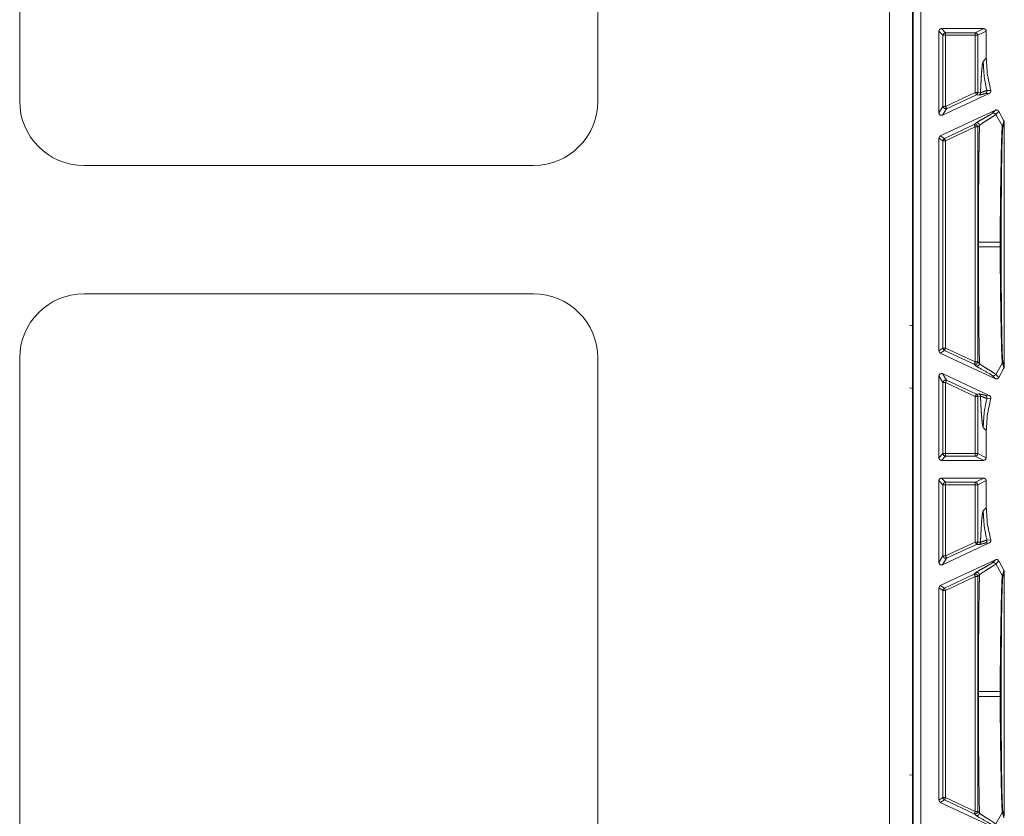
# Model space of a CAD drawing. Units: inches. Extents: x 30 to 102, y 47 to 189.
# Drawn here: x 92 to 96, y 66 to 69 of the extents above; entities that cross this region are included whole.
import ezdxf

# ---------------------------------------------------------------- set-up
doc = ezdxf.new("R2010")
doc.units = ezdxf.units.IN
doc.header["$MEASUREMENT"] = 0
doc.layers.add('1', color=7, linetype='Continuous')

msp = doc.modelspace()

# ---------------------------------------------------------------- linework, layer by layer
at = {"layer": '1', "color": 2, "linetype": 'Continuous', "lineweight": 18}
for p, q in [((92.0267, 70.5846), (92.0267, 68.3846)), ((94.2767, 70.5846), (94.2767, 68.3846)), ((95.4117, 68.9546), (95.4117, 60.5746)), ((95.5017, 60.5746), (95.5017, 68.9546)), ((95.5035, 60.5817), (95.5035, 68.9476)), ((95.5335, 68.9465), (95.5335, 60.5827)), ((95.6038, 68.3389), (95.6038, 68.6576)), ((95.6201, 68.6413), (95.6038, 68.6576)), ((95.6138, 68.6676), (95.7787, 68.6676)), ((95.6138, 68.6676), (95.6301, 68.6513)), ((95.6201, 68.3646), (95.6201, 68.6413)), ((95.6301, 68.6513), (95.746, 68.6513)), ((95.6301, 68.6413), (95.6301, 68.3646)), ((95.746, 68.6413), (95.6301, 68.6413)), ((95.746, 68.6513), (95.7787, 68.6676)), ((95.746, 68.6413), (95.746, 68.4186)), ((95.7887, 68.6576), (95.756, 68.6413)), ((95.756, 68.4186), (95.756, 68.6413)), ((95.7887, 68.6576), (95.7887, 68.5518)), ((95.7887, 68.5518), (95.7766, 68.5397)), ((95.5019, 68.4396), (95.5017, 68.4398)), ((95.5017, 68.4396), (95.5019, 68.4396)), ((95.5019, 68.4396), (95.5019, 68.3296)), ((95.618, 68.3299), (95.8004, 68.4149)), ((95.6301, 68.3646), (95.746, 68.4186)), ((95.7503, 68.4096), (95.6343, 68.3555)), ((95.7603, 68.4087), (95.7503, 68.4096)), ((95.756, 68.4186), (95.766, 68.4178)), ((95.8004, 68.4149), (95.7854, 68.4145)), ((95.7908, 68.426), (95.8058, 68.4267)), ((95.6038, 68.3389), (95.6201, 68.3646)), ((95.5019, 68.3296), (95.5017, 68.3294)), ((95.5019, 68.3296), (95.5019, 68.1996)), ((95.8239, 68.3498), (95.6095, 68.2498)), ((95.6343, 68.3555), (95.618, 68.3299)), ((95.8121, 68.3377), (95.8239, 68.3498)), ((95.8371, 68.3452), (95.8253, 68.3331)), ((95.8253, 68.3331), (95.8512, 68.2876)), ((95.8573, 68.3087), (95.8371, 68.3452)), ((95.6259, 68.2394), (95.7418, 68.2935)), ((95.7418, 68.2935), (95.7479, 68.2997)), ((95.7621, 68.2906), (95.756, 68.2844)), ((95.8512, 68.2876), (95.8573, 68.3087)), ((95.8588, 68.3035), (95.8528, 68.2821)), ((95.8588, 68.3035), (95.8588, 67.3508)), ((95.6038, 68.2408), (95.6095, 68.2498)), ((95.6095, 68.2498), (95.6259, 68.2394)), ((95.746, 68.2844), (95.6301, 68.2303)), ((95.746, 68.2844), (95.746, 67.3698)), ((95.756, 67.3698), (95.756, 68.2844)), ((95.6038, 67.4135), (95.6038, 68.2408)), ((95.6201, 68.2303), (95.6038, 68.2408)), ((95.6201, 67.4239), (95.6201, 68.2303)), ((95.6301, 68.2303), (95.6301, 67.4239)), ((95.5017, 68.1998), (95.5019, 68.1996)), ((95.5019, 68.1996), (95.5019, 68.0896)), ((94.0267, 68.1346), (92.2767, 68.1346)), ((95.5017, 68.0894), (95.5019, 68.0896)), ((95.5019, 68.0896), (95.5017, 68.0896)), ((95.7584, 67.8365), (95.7584, 67.8177)), ((95.8427, 67.8177), (95.8427, 67.8365)), ((95.8466, 67.8365), (95.8466, 67.8177)), ((94.0267, 67.6346), (92.2767, 67.6346)), ((95.5034, 67.5126), (95.5017, 67.5287)), ((95.5034, 67.5126), (95.4898, 67.5104)), ((95.5034, 67.2666), (95.5034, 67.5126)), ((95.6038, 67.4135), (95.6201, 67.4239)), ((95.6095, 67.4044), (95.6038, 67.4135)), ((95.6259, 67.4148), (95.6095, 67.4044)), ((95.7418, 67.3608), (95.6259, 67.4148)), ((95.6301, 67.4239), (95.746, 67.3698)), ((92.0267, 67.3846), (92.0267, 65.1846)), ((94.2767, 67.3846), (94.2767, 65.1846)), ((95.8239, 67.3045), (95.6095, 67.4044)), ((95.756, 67.3698), (95.7621, 67.3636)), ((95.8528, 67.3721), (95.8588, 67.3508)), ((95.7479, 67.3546), (95.7418, 67.3608)), ((95.8253, 67.3211), (95.8512, 67.3667)), ((95.8371, 67.3091), (95.8573, 67.3455)), ((95.8573, 67.3455), (95.8512, 67.3667)), ((95.6038, 66.9966), (95.6038, 67.3153)), ((95.6201, 67.2897), (95.6038, 67.3153)), ((95.618, 67.3243), (95.8004, 67.2393)), ((95.618, 67.3243), (95.6343, 67.2987)), ((95.6343, 67.2987), (95.7503, 67.2447)), ((95.8239, 67.3045), (95.8121, 67.3165)), ((95.8253, 67.3211), (95.8371, 67.3091)), ((95.5034, 67.2666), (95.4898, 67.2688)), ((95.5017, 67.2505), (95.5034, 67.2666)), ((95.6201, 67.0129), (95.6201, 67.2897)), ((95.6301, 67.2897), (95.6301, 67.0129)), ((95.746, 67.2356), (95.6301, 67.2897)), ((95.746, 67.2356), (95.746, 67.0129)), ((95.7503, 67.2447), (95.7603, 67.2455)), ((95.766, 67.2365), (95.756, 67.2356)), ((95.756, 67.0129), (95.756, 67.2356)), ((95.7854, 67.2397), (95.8004, 67.2393)), ((95.8058, 67.2275), (95.7908, 67.2282)), ((95.7766, 67.1146), (95.7887, 67.1025)), ((95.7887, 67.1025), (95.7887, 66.9966)), ((95.6038, 66.9966), (95.6201, 67.0129)), ((95.6301, 67.0029), (95.6138, 66.9866)), ((95.6138, 66.9866), (95.7787, 66.9866)), ((95.6301, 67.0129), (95.746, 67.0129)), ((95.746, 67.0029), (95.6301, 67.0029)), ((95.7787, 66.9866), (95.746, 67.0029)), ((95.756, 67.0129), (95.7887, 66.9966)), ((95.6038, 66.5889), (95.6038, 66.9076)), ((95.6201, 66.8913), (95.6038, 66.9076)), ((95.7787, 66.9176), (95.6138, 66.9176)), ((95.6138, 66.9176), (95.6301, 66.9013)), ((95.746, 66.9013), (95.7787, 66.9176)), ((95.7887, 66.9076), (95.756, 66.8913)), ((95.7887, 66.9076), (95.7887, 66.8018)), ((95.6201, 66.6146), (95.6201, 66.8913)), ((95.6301, 66.9013), (95.746, 66.9013)), ((95.6301, 66.8913), (95.6301, 66.6146)), ((95.746, 66.8913), (95.6301, 66.8913)), ((95.746, 66.8913), (95.746, 66.6686)), ((95.756, 66.6686), (95.756, 66.8913)), ((95.7887, 66.8018), (95.7766, 66.7897)), ((95.5019, 66.6896), (95.5017, 66.6898)), ((95.5017, 66.6896), (95.5019, 66.6896)), ((95.5019, 66.6896), (95.5019, 66.5796)), ((95.618, 66.5799), (95.8004, 66.6649)), ((95.6301, 66.6146), (95.746, 66.6686)), ((95.7503, 66.6596), (95.6343, 66.6055)), ((95.7603, 66.6587), (95.7503, 66.6596)), ((95.756, 66.6686), (95.766, 66.6678)), ((95.8004, 66.6649), (95.7854, 66.6645)), ((95.7908, 66.676), (95.8058, 66.6767)), ((95.6038, 66.5889), (95.6201, 66.6146)), ((95.6343, 66.6055), (95.618, 66.5799)), ((95.5019, 66.5796), (95.5017, 66.5794)), ((95.5019, 66.5796), (95.5019, 66.4496)), ((95.8239, 66.5998), (95.6095, 66.4998)), ((95.8121, 66.5877), (95.8239, 66.5998)), ((95.8371, 66.5952), (95.8253, 66.5831)), ((95.8253, 66.5831), (95.8512, 66.5376)), ((95.8573, 66.5587), (95.8371, 66.5952)), ((95.6259, 66.4894), (95.7418, 66.5435)), ((95.746, 66.5344), (95.6301, 66.4803)), ((95.7418, 66.5435), (95.7479, 66.5497)), ((95.746, 66.5344), (95.746, 65.6198)), ((95.7621, 66.5406), (95.756, 66.5344)), ((95.756, 65.6198), (95.756, 66.5344)), ((95.8512, 66.5376), (95.8573, 66.5587)), ((95.8588, 66.5535), (95.8528, 66.5321)), ((95.8588, 65.6008), (95.8588, 66.5535)), ((95.6038, 66.4908), (95.6095, 66.4998)), ((95.6038, 65.6635), (95.6038, 66.4908)), ((95.6201, 66.4803), (95.6038, 66.4908)), ((95.6095, 66.4998), (95.6259, 66.4894)), ((95.5017, 66.4498), (95.5019, 66.4496)), ((95.5019, 66.4496), (95.5019, 66.3396)), ((95.6201, 65.6739), (95.6201, 66.4803)), ((95.6301, 66.4803), (95.6301, 65.6739)), ((95.5017, 66.3394), (95.5019, 66.3396)), ((95.5019, 66.3396), (95.5017, 66.3396)), ((95.7584, 66.0865), (95.7584, 66.0677)), ((95.8427, 66.0677), (95.8427, 66.0865)), ((95.8466, 66.0865), (95.8466, 66.0677)), ((95.5034, 65.7626), (95.4898, 65.7604)), ((95.5034, 65.7626), (95.5017, 65.7787)), ((95.5034, 65.5166), (95.5034, 65.7626)), ((95.6038, 65.6635), (95.6201, 65.6739)), ((95.6095, 65.6544), (95.6038, 65.6635)), ((95.6259, 65.6648), (95.6095, 65.6544)), ((95.8239, 65.5545), (95.6095, 65.6544)), ((95.7418, 65.6108), (95.6259, 65.6648)), ((95.6301, 65.6739), (95.746, 65.6198)), ((95.7479, 65.6046), (95.7418, 65.6108)), ((95.756, 65.6198), (95.7621, 65.6136)), ((95.8253, 65.5711), (95.8512, 65.6167)), ((95.8573, 65.5955), (95.8512, 65.6167)), ((95.8528, 65.6221), (95.8588, 65.6008))]:
    msp.add_line(p, q, dxfattribs=at)
for centre, start, end in [((92.2767, 68.3846), 180, 270), ((94.0267, 68.3846), 270, 0), ((92.2767, 67.3846), 90, 180), ((94.0267, 67.3846), 0, 90)]:
    msp.add_arc(centre, 0.25, start, end, dxfattribs=at)
for points, knots in [([(95.6038, 68.6576), (95.6067, 68.6647), (95.6138, 68.6676)], [0, 0, 0.500197, 1, 1]), ([(95.746, 68.6513), (95.7531, 68.6484), (95.756, 68.6413)], [0, 0, 0.500082, 1, 1]), ([(95.7787, 68.6676), (95.7858, 68.6647), (95.7887, 68.6576)], [0, 0, 0.500474, 1, 1]), ([(95.7766, 68.5397), (95.7749, 68.5352), (95.7732, 68.5253), (95.7715, 68.51), (95.77, 68.491), (95.7685, 68.4679), (95.7671, 68.4406), (95.766, 68.4178)], [0, 0, 0.038847, 0.120798, 0.246828, 0.40166, 0.590775, 0.814114, 1, 1]), ([(95.7766, 68.5397), (95.7802, 68.4824), (95.7908, 68.426)], [0, 0, 0.499968, 1, 1]), ([(95.8058, 68.4267), (95.793, 68.4886), (95.7887, 68.5518)], [0, 0, 0.499931, 1, 1]), ([(95.756, 68.4186), (95.7545, 68.4133), (95.7503, 68.4096)], [0, 0, 0.499902, 1, 1]), ([(95.766, 68.4178), (95.7656, 68.415), (95.7645, 68.4124), (95.7626, 68.4103), (95.7603, 68.4087)], [0, 0, 0.250148, 0.499928, 0.749508, 1, 1]), ([(95.7854, 68.4145), (95.7804, 68.4137), (95.773, 68.4117), (95.7653, 68.4096), (95.7603, 68.4087)], [0, 0, 0.197506, 0.493995, 0.800375, 1, 1]), ([(95.766, 68.4178), (95.7669, 68.4181), (95.7733, 68.4204), (95.7834, 68.4241), (95.7908, 68.426)], [0, 0, 0.035655, 0.29342, 0.707238, 1, 1]), ([(95.7854, 68.4145), (95.7882, 68.4165), (95.7902, 68.4193), (95.7911, 68.4226), (95.7908, 68.426)], [0, 0, 0.24982, 0.499684, 0.750014, 1, 1]), ([(95.8058, 68.4267), (95.8062, 68.4234), (95.8054, 68.4201), (95.8036, 68.4173), (95.8009, 68.4152), (95.8004, 68.4149)], [0, 0, 0.239829, 0.479349, 0.718978, 0.95883, 1, 1]), ([(95.6201, 68.3646), (95.6247, 68.3561), (95.6343, 68.3555)], [0, 0, 0.499878, 1, 1]), ([(95.618, 68.3299), (95.6084, 68.3305), (95.6038, 68.3389)], [0, 0, 0.500064, 1, 1]), ([(95.7479, 68.2997), (95.7522, 68.3027), (95.7601, 68.3074), (95.7815, 68.3194), (95.8014, 68.3307), (95.8084, 68.3349), (95.8121, 68.3377)], [0, 0, 0.069382, 0.193588, 0.521738, 0.828486, 0.937847, 1, 1]), ([(95.8253, 68.3331), (95.8196, 68.3288), (95.8088, 68.3218), (95.788, 68.3088), (95.7748, 68.3002), (95.765, 68.2933), (95.7621, 68.2906)], [0, 0, 0.093473, 0.262357, 0.584076, 0.790805, 0.948313, 1, 1]), ([(95.8121, 68.3377), (95.8158, 68.3386), (95.8196, 68.3381), (95.823, 68.3361), (95.8253, 68.3331)], [0, 0, 0.249923, 0.499761, 0.749877, 1, 1]), ([(95.8239, 68.3498), (95.8272, 68.3507), (95.8305, 68.3504), (95.8336, 68.3491), (95.8361, 68.3468), (95.8371, 68.3452)], [0, 0, 0.218232, 0.436895, 0.654654, 0.872739, 1, 1]), ([(95.7418, 68.2935), (95.7514, 68.2928), (95.756, 68.2844)], [0, 0, 0.499964, 1, 1]), ([(95.7479, 68.2997), (95.7503, 68.3004), (95.7528, 68.3006), (95.7552, 68.3001), (95.7575, 68.2991), (95.7594, 68.2974), (95.7609, 68.2954), (95.7618, 68.2931), (95.7621, 68.2906)], [0, 0, 0.124747, 0.249949, 0.374927, 0.49984, 0.624853, 0.749975, 0.875019, 1, 1]), ([(95.7621, 68.2906), (95.7618, 68.2737), (95.7614, 68.2563), (95.7611, 68.2385), (95.7605, 68.2057), (95.76, 68.1717), (95.7596, 68.1367), (95.7593, 68.1005), (95.759, 68.0632), (95.7587, 68.0248), (95.7586, 67.9876), (95.7585, 67.9483), (95.7584, 67.9131), (95.7584, 67.8365)], [0, 0, 0.03738, 0.075663, 0.114862, 0.187107, 0.261815, 0.338986, 0.418621, 0.500721, 0.585285, 0.667239, 0.753795, 0.831276, 1, 1]), ([(95.8427, 67.8365), (95.8431, 67.9198), (95.844, 68.0008), (95.8446, 68.0528), (95.8454, 68.1021), (95.8462, 68.1477), (95.847, 68.1871), (95.8479, 68.2217), (95.8488, 68.2502), (95.8497, 68.2714), (95.8507, 68.2845), (95.851, 68.2867), (95.8512, 68.2876)], [0, 0, 0.184652, 0.364033, 0.479337, 0.588743, 0.689697, 0.777164, 0.853816, 0.916929, 0.964083, 0.99315, 0.998047, 1, 1]), ([(95.8528, 68.2821), (95.8524, 68.285), (95.8512, 68.2876)], [0, 0, 0.499525, 1, 1]), ([(95.8573, 68.3087), (95.8585, 68.3056), (95.8588, 68.3035)], [0, 0, 0.611488, 1, 1]), ([(95.8528, 68.2821), (95.8524, 68.2791), (95.8515, 68.2662), (95.8506, 68.2451), (95.8498, 68.2169), (95.8491, 68.1827), (95.8485, 68.1437), (95.8479, 68.0986), (95.8475, 68.0498), (95.8471, 67.9984), (95.8467, 67.9186), (95.8466, 67.8365)], [0, 0, 0.006872, 0.036005, 0.083217, 0.146482, 0.223262, 0.310831, 0.41192, 0.521419, 0.636757, 0.815845, 1, 1]), ([(95.6259, 68.2394), (95.6217, 68.2357), (95.6201, 68.2303)], [0, 0, 0.500017, 1, 1]), ([(95.7584, 67.8365), (95.7623, 67.8365), (95.7859, 67.8365), (95.8427, 67.8365)], [0, 0, 0.046339, 0.326305, 1, 1]), ([(95.8466, 67.8365), (95.8463, 67.8365), (95.8443, 67.8365), (95.8427, 67.8365)], [0, 0, 0.074627, 0.587065, 1, 1]), ([(95.7584, 67.8177), (95.7623, 67.8177), (95.7859, 67.8177), (95.8427, 67.8177)], [0, 0, 0.046339, 0.326305, 1, 1]), ([(95.7584, 67.8177), (95.7584, 67.7824), (95.7584, 67.7264), (95.7585, 67.6926), (95.7586, 67.6603), (95.7587, 67.6294), (95.759, 67.5835), (95.7594, 67.5391), (95.7599, 67.4964), (95.7604, 67.4553), (95.7611, 67.4158), (95.7621, 67.3636)], [0, 0, 0.077825, 0.201193, 0.27552, 0.346694, 0.414715, 0.515865, 0.613491, 0.707578, 0.798126, 0.885138, 1, 1]), ([(95.8512, 67.3667), (95.8502, 67.3753), (95.8492, 67.3935), (95.8481, 67.4245), (95.8471, 67.4645), (95.8461, 67.5122), (95.8452, 67.5658), (95.8442, 67.6332), (95.8434, 67.7049), (95.8431, 67.7295), (95.8428, 67.7734), (95.8427, 67.8177)], [0, 0, 0.019334, 0.059564, 0.12849, 0.216981, 0.322707, 0.441499, 0.591022, 0.749891, 0.804419, 0.901799, 1, 1]), ([(95.8466, 67.8177), (95.8463, 67.8177), (95.8443, 67.8177), (95.8427, 67.8177)], [0, 0, 0.074627, 0.587065, 1, 1]), ([(95.8466, 67.8177), (95.8467, 67.7618), (95.8468, 67.7066), (95.8472, 67.6358), (95.8478, 67.5691), (95.8484, 67.5161), (95.8492, 67.4689), (95.85, 67.4294), (95.851, 67.3986), (95.8519, 67.3807), (95.8528, 67.3721)], [0, 0, 0.125502, 0.249369, 0.408187, 0.557808, 0.676731, 0.782618, 0.871234, 0.940306, 0.980594, 1, 1]), ([(95.6201, 67.4239), (95.6217, 67.4185), (95.6259, 67.4148)], [0, 0, 0.499983, 1, 1]), ([(95.756, 67.3698), (95.7514, 67.3614), (95.7418, 67.3608)], [0, 0, 0.500036, 1, 1]), ([(95.8528, 67.3721), (95.8524, 67.3693), (95.8512, 67.3667)], [0, 0, 0.499525, 1, 1]), ([(95.7621, 67.3636), (95.7618, 67.3611), (95.7609, 67.3588), (95.7594, 67.3568), (95.7575, 67.3552), (95.7552, 67.3541), (95.7528, 67.3536), (95.7503, 67.3538), (95.7479, 67.3546)], [0, 0, 0.124981, 0.250025, 0.375147, 0.50016, 0.625073, 0.750051, 0.875253, 1, 1]), ([(95.8121, 67.3165), (95.8078, 67.3197), (95.7995, 67.3247), (95.758, 67.348), (95.7515, 67.352), (95.7479, 67.3546)], [0, 0, 0.072029, 0.201781, 0.838741, 0.941606, 1, 1]), ([(95.7621, 67.3636), (95.7686, 67.3582), (95.7807, 67.3501), (95.795, 67.3411), (95.8021, 67.3367), (95.8146, 67.3287), (95.8231, 67.323), (95.8253, 67.3211)], [0, 0, 0.110233, 0.301255, 0.524108, 0.633612, 0.827787, 0.962424, 1, 1]), ([(95.8588, 67.3508), (95.8582, 67.3475), (95.8573, 67.3455)], [0, 0, 0.613066, 1, 1]), ([(95.6038, 67.3153), (95.6084, 67.3237), (95.618, 67.3244)], [0, 0, 0.499936, 1, 1]), ([(95.6343, 67.2987), (95.6247, 67.2981), (95.6201, 67.2897)], [0, 0, 0.500133, 1, 1]), ([(95.6343, 67.2987), (95.6331, 67.296), (95.6301, 67.2897)], [0, 0, 0.299453, 1, 1]), ([(95.8253, 67.3211), (95.823, 67.3181), (95.8196, 67.3162), (95.8158, 67.3156), (95.8121, 67.3165)], [0, 0, 0.250123, 0.500239, 0.750077, 1, 1]), ([(95.8371, 67.3091), (95.8351, 67.3064), (95.8324, 67.3045), (95.8291, 67.3036), (95.8258, 67.3038), (95.8239, 67.3045)], [0, 0, 0.218126, 0.435385, 0.653183, 0.871397, 1, 1]), ([(95.7503, 67.2447), (95.7545, 67.241), (95.756, 67.2356)], [0, 0, 0.500098, 1, 1]), ([(95.7603, 67.2455), (95.7653, 67.2446), (95.773, 67.2425), (95.7804, 67.2406), (95.7854, 67.2397)], [0, 0, 0.199377, 0.506, 0.802245, 1, 1]), ([(95.7603, 67.2455), (95.7626, 67.244), (95.7645, 67.2418), (95.7656, 67.2393), (95.766, 67.2365)], [0, 0, 0.250147, 0.500133, 0.749883, 1, 1]), ([(95.7908, 67.2282), (95.7899, 67.2283), (95.7838, 67.23), (95.7735, 67.2338), (95.766, 67.2365)], [0, 0, 0.037793, 0.276129, 0.697881, 1, 1]), ([(95.766, 67.2364), (95.7665, 67.2248), (95.7671, 67.2137), (95.7685, 67.1863), (95.77, 67.1632), (95.7715, 67.1443), (95.774, 67.1233), (95.7766, 67.1146)], [0, 0, 0.094904, 0.185936, 0.409282, 0.598395, 0.753374, 0.925875, 1, 1]), ([(95.7766, 67.1146), (95.7802, 67.1718), (95.7908, 67.2282)], [0, 0, 0.499968, 1, 1]), ([(95.7908, 67.2282), (95.7911, 67.2316), (95.7902, 67.2349), (95.7882, 67.2377), (95.7854, 67.2397)], [0, 0, 0.249986, 0.500316, 0.75018, 1, 1]), ([(95.7887, 67.1025), (95.793, 67.1656), (95.8058, 67.2275)], [0, 0, 0.500044, 1, 1]), ([(95.8004, 67.2393), (95.8032, 67.2374), (95.8052, 67.2347), (95.8061, 67.2314), (95.806, 67.2281), (95.8058, 67.2275)], [0, 0, 0.239679, 0.48004, 0.719861, 0.959619, 1, 1]), ([(95.6138, 66.9866), (95.6067, 66.9895), (95.6038, 66.9966)], [0, 0, 0.499803, 1, 1]), ([(95.6201, 67.0129), (95.623, 67.0059), (95.6301, 67.0029)], [0, 0, 0.499803, 1, 1]), ([(95.7887, 66.9966), (95.7858, 66.9895), (95.7787, 66.9866)], [0, 0, 0.499722, 1, 1]), ([(95.6038, 66.9076), (95.6067, 66.9147), (95.6138, 66.9176)], [0, 0, 0.500197, 1, 1]), ([(95.7787, 66.9176), (95.7858, 66.9147), (95.7887, 66.9076)], [0, 0, 0.500474, 1, 1]), ([(95.756, 66.8913), (95.7531, 66.8984), (95.746, 66.9013)], [0, 0, 0.499918, 1, 1]), ([(95.8058, 66.6767), (95.793, 66.7386), (95.7887, 66.8018)], [0, 0, 0.499931, 1, 1]), ([(95.7766, 66.7897), (95.7749, 66.7852), (95.7732, 66.7753), (95.7715, 66.76), (95.77, 66.741), (95.7685, 66.7179), (95.7671, 66.6906), (95.766, 66.6678)], [0, 0, 0.038847, 0.120798, 0.246828, 0.40166, 0.590775, 0.814114, 1, 1]), ([(95.7766, 66.7897), (95.7802, 66.7324), (95.7908, 66.676)], [0, 0, 0.499968, 1, 1]), ([(95.756, 66.6686), (95.7545, 66.6633), (95.7503, 66.6596)], [0, 0, 0.499902, 1, 1]), ([(95.766, 66.6678), (95.7656, 66.665), (95.7645, 66.6624), (95.7626, 66.6603), (95.7603, 66.6587)], [0, 0, 0.250148, 0.499928, 0.749508, 1, 1]), ([(95.7854, 66.6645), (95.7804, 66.6637), (95.773, 66.6617), (95.7653, 66.6596), (95.7603, 66.6587)], [0, 0, 0.197506, 0.493995, 0.800375, 1, 1]), ([(95.766, 66.6678), (95.7669, 66.6681), (95.7733, 66.6704), (95.7834, 66.6741), (95.7908, 66.676)], [0, 0, 0.035655, 0.29342, 0.707238, 1, 1]), ([(95.7854, 66.6645), (95.7882, 66.6665), (95.7902, 66.6693), (95.7911, 66.6726), (95.7908, 66.676)], [0, 0, 0.24982, 0.499684, 0.750014, 1, 1]), ([(95.8058, 66.6767), (95.8062, 66.6734), (95.8054, 66.6701), (95.8036, 66.6673), (95.8009, 66.6652), (95.8004, 66.6649)], [0, 0, 0.239829, 0.479349, 0.718978, 0.95883, 1, 1]), ([(95.6201, 66.6146), (95.6247, 66.6061), (95.6343, 66.6055)], [0, 0, 0.499878, 1, 1]), ([(95.618, 66.5799), (95.6084, 66.5805), (95.6038, 66.5889)], [0, 0, 0.500064, 1, 1]), ([(95.7479, 66.5497), (95.7522, 66.5527), (95.7601, 66.5574), (95.7815, 66.5694), (95.8014, 66.5807), (95.8084, 66.5849), (95.8121, 66.5877)], [0, 0, 0.069382, 0.193588, 0.521738, 0.828486, 0.937847, 1, 1]), ([(95.8253, 66.5831), (95.8196, 66.5788), (95.8088, 66.5718), (95.788, 66.5588), (95.7748, 66.5502), (95.765, 66.5433), (95.7621, 66.5406)], [0, 0, 0.093473, 0.262357, 0.584076, 0.790805, 0.948313, 1, 1]), ([(95.8121, 66.5877), (95.8158, 66.5886), (95.8196, 66.5881), (95.823, 66.5861), (95.8253, 66.5831)], [0, 0, 0.249923, 0.499761, 0.749877, 1, 1]), ([(95.8239, 66.5998), (95.8272, 66.6007), (95.8305, 66.6004), (95.8336, 66.5991), (95.8361, 66.5968), (95.8371, 66.5952)], [0, 0, 0.218232, 0.436895, 0.654654, 0.872739, 1, 1]), ([(95.7418, 66.5435), (95.7514, 66.5428), (95.756, 66.5344)], [0, 0, 0.499964, 1, 1]), ([(95.7479, 66.5497), (95.7503, 66.5504), (95.7528, 66.5506), (95.7552, 66.5501), (95.7575, 66.5491), (95.7594, 66.5474), (95.7609, 66.5454), (95.7618, 66.5431), (95.7621, 66.5406)], [0, 0, 0.124747, 0.249949, 0.374927, 0.49984, 0.624853, 0.749975, 0.875019, 1, 1]), ([(95.7621, 66.5406), (95.7618, 66.5237), (95.7614, 66.5063), (95.7611, 66.4885), (95.7605, 66.4557), (95.76, 66.4217), (95.7596, 66.3867), (95.7593, 66.3505), (95.759, 66.3132), (95.7587, 66.2748), (95.7586, 66.2376), (95.7585, 66.1983), (95.7584, 66.1631), (95.7584, 66.0865)], [0, 0, 0.03738, 0.075663, 0.114862, 0.187107, 0.261815, 0.338986, 0.418621, 0.500721, 0.585285, 0.667239, 0.753795, 0.831276, 1, 1]), ([(95.8427, 66.0865), (95.8431, 66.1698), (95.844, 66.2508), (95.8446, 66.3028), (95.8454, 66.3521), (95.8462, 66.3977), (95.847, 66.4371), (95.8479, 66.4717), (95.8488, 66.5002), (95.8497, 66.5214), (95.8507, 66.5345), (95.851, 66.5367), (95.8512, 66.5376)], [0, 0, 0.184652, 0.364033, 0.479337, 0.588743, 0.689697, 0.777164, 0.853816, 0.916929, 0.964083, 0.99315, 0.998047, 1, 1]), ([(95.8528, 66.5321), (95.8518, 66.5224), (95.8509, 66.502), (95.8506, 66.4951), (95.8498, 66.4669), (95.8491, 66.4327), (95.8485, 66.3937), (95.8479, 66.3486), (95.8475, 66.2998), (95.8471, 66.2484), (95.8467, 66.1686), (95.8466, 66.0865)], [0, 0, 0.021908, 0.067804, 0.083207, 0.146472, 0.223254, 0.310823, 0.411914, 0.521413, 0.636753, 0.815843, 1, 1]), ([(95.8512, 66.5376), (95.8524, 66.535), (95.8528, 66.5321)], [0, 0, 0.500475, 1, 1]), ([(95.8573, 66.5587), (95.8585, 66.5556), (95.8588, 66.5535)], [0, 0, 0.611488, 1, 1]), ([(95.6259, 66.4894), (95.6217, 66.4857), (95.6201, 66.4803)], [0, 0, 0.500017, 1, 1]), ([(95.7584, 66.0865), (95.7623, 66.0865), (95.7859, 66.0865), (95.8427, 66.0865)], [0, 0, 0.046339, 0.326305, 1, 1]), ([(95.7584, 66.0677), (95.7623, 66.0677), (95.7859, 66.0677), (95.8427, 66.0677)], [0, 0, 0.046339, 0.326305, 1, 1]), ([(95.7584, 66.0677), (95.7584, 66.0324), (95.7584, 65.9764), (95.7585, 65.9426), (95.7586, 65.9103), (95.7587, 65.8794), (95.759, 65.8335), (95.7594, 65.7891), (95.7599, 65.7464), (95.7604, 65.7053), (95.7611, 65.6658), (95.7621, 65.6136)], [0, 0, 0.077825, 0.201193, 0.27552, 0.346694, 0.414715, 0.515865, 0.613491, 0.707578, 0.798126, 0.885138, 1, 1]), ([(95.8427, 66.0865), (95.8443, 66.0865), (95.8463, 66.0865), (95.8466, 66.0865)], [0, 0, 0.412935, 0.925373, 1, 1]), ([(95.8512, 65.6167), (95.8502, 65.6253), (95.8492, 65.6435), (95.8481, 65.6745), (95.8471, 65.7145), (95.8461, 65.7622), (95.8452, 65.8158), (95.8442, 65.8832), (95.8434, 65.9549), (95.8431, 65.9795), (95.8428, 66.0234), (95.8427, 66.0677)], [0, 0, 0.019334, 0.059564, 0.12849, 0.216981, 0.322707, 0.441499, 0.591022, 0.749891, 0.804419, 0.901799, 1, 1]), ([(95.8427, 66.0677), (95.8443, 66.0677), (95.8463, 66.0677), (95.8466, 66.0677)], [0, 0, 0.412935, 0.925373, 1, 1]), ([(95.8466, 66.0677), (95.8467, 65.9857), (95.8471, 65.9058), (95.8475, 65.8544), (95.8479, 65.8056), (95.8485, 65.7605), (95.8491, 65.7215), (95.8498, 65.6873), (95.8506, 65.6591), (95.8515, 65.6381), (95.8524, 65.6251), (95.8528, 65.6221)], [0, 0, 0.184155, 0.363228, 0.478567, 0.58808, 0.689169, 0.776738, 0.853518, 0.916783, 0.963995, 0.993128, 1, 1]), ([(95.6201, 65.6739), (95.6217, 65.6685), (95.6259, 65.6648)], [0, 0, 0.499983, 1, 1]), ([(95.756, 65.6198), (95.7514, 65.6114), (95.7418, 65.6108)], [0, 0, 0.500036, 1, 1]), ([(95.7621, 65.6136), (95.7618, 65.6111), (95.7609, 65.6088), (95.7594, 65.6068), (95.7575, 65.6052), (95.7552, 65.6041), (95.7528, 65.6036), (95.7503, 65.6038), (95.7479, 65.6046)], [0, 0, 0.124981, 0.250025, 0.375147, 0.50016, 0.625073, 0.750051, 0.875253, 1, 1]), ([(95.7621, 65.6136), (95.7686, 65.6082), (95.7807, 65.6001), (95.795, 65.5911), (95.8021, 65.5867), (95.8146, 65.5787), (95.8231, 65.573), (95.8253, 65.5711)], [0, 0, 0.110233, 0.301255, 0.524108, 0.633612, 0.827787, 0.962424, 1, 1]), ([(95.8512, 65.6167), (95.8524, 65.6193), (95.8528, 65.6221)], [0, 0, 0.499958, 1, 1]), ([(95.8121, 65.5665), (95.8078, 65.5697), (95.7995, 65.5747), (95.758, 65.598), (95.7515, 65.602), (95.7479, 65.6046)], [0, 0, 0.072029, 0.201781, 0.838741, 0.941606, 1, 1])]:
    msp.add_open_spline(points, degree=1, knots=knots, dxfattribs=at)
for points in [[(95.6301, 68.6513), (95.623, 68.6484), (95.6201, 68.6413)], [(95.6301, 68.6413), (95.6201, 68.6413)], [(95.6301, 68.6513), (95.6301, 68.6413)], [(95.746, 68.6513), (95.746, 68.6413)], [(95.756, 68.6413), (95.746, 68.6413)], [(95.746, 68.4186), (95.756, 68.4186)], [(95.746, 68.4186), (95.7503, 68.4096)], [(95.6201, 68.3646), (95.6301, 68.3646)], [(95.6301, 68.3646), (95.6343, 68.3555)], [(95.7418, 68.2935), (95.746, 68.2844)], [(95.756, 68.2844), (95.746, 68.2844)], [(95.6301, 68.2303), (95.6201, 68.2303)], [(95.6259, 68.2394), (95.6301, 68.2303)], [(95.6201, 67.4239), (95.6301, 67.4239)], [(95.6301, 67.4239), (95.6259, 67.4148)], [(95.746, 67.3698), (95.7418, 67.3608)], [(95.746, 67.3698), (95.756, 67.3698)], [(95.6301, 67.2897), (95.6201, 67.2897)], [(95.7503, 67.2447), (95.746, 67.2356)], [(95.756, 67.2356), (95.746, 67.2356)], [(95.6201, 67.0129), (95.6301, 67.0129)], [(95.6301, 67.0129), (95.6301, 67.0029)], [(95.746, 67.0129), (95.756, 67.0129)], [(95.746, 67.0129), (95.746, 67.0029)], [(95.756, 67.0129), (95.7531, 67.0059), (95.746, 67.0029)], [(95.6201, 66.8913), (95.623, 66.8984), (95.6301, 66.9013)], [(95.6301, 66.8913), (95.6201, 66.8913)], [(95.6301, 66.8913), (95.6301, 66.9013)], [(95.746, 66.8913), (95.746, 66.9013)], [(95.756, 66.8913), (95.746, 66.8913)], [(95.746, 66.6686), (95.756, 66.6686)], [(95.746, 66.6686), (95.7503, 66.6596)], [(95.6201, 66.6146), (95.6301, 66.6146)], [(95.6301, 66.6146), (95.6343, 66.6055)], [(95.7418, 66.5435), (95.746, 66.5344)], [(95.756, 66.5344), (95.746, 66.5344)], [(95.6259, 66.4894), (95.6301, 66.4803)], [(95.6301, 66.4803), (95.6201, 66.4803)], [(95.6201, 65.6739), (95.6301, 65.6739)], [(95.6301, 65.6739), (95.6259, 65.6648)], [(95.746, 65.6198), (95.7418, 65.6108)], [(95.746, 65.6198), (95.756, 65.6198)]]:
    msp.add_open_spline(points, degree=1, dxfattribs=at)

doc.saveas('drawing.dxf')
